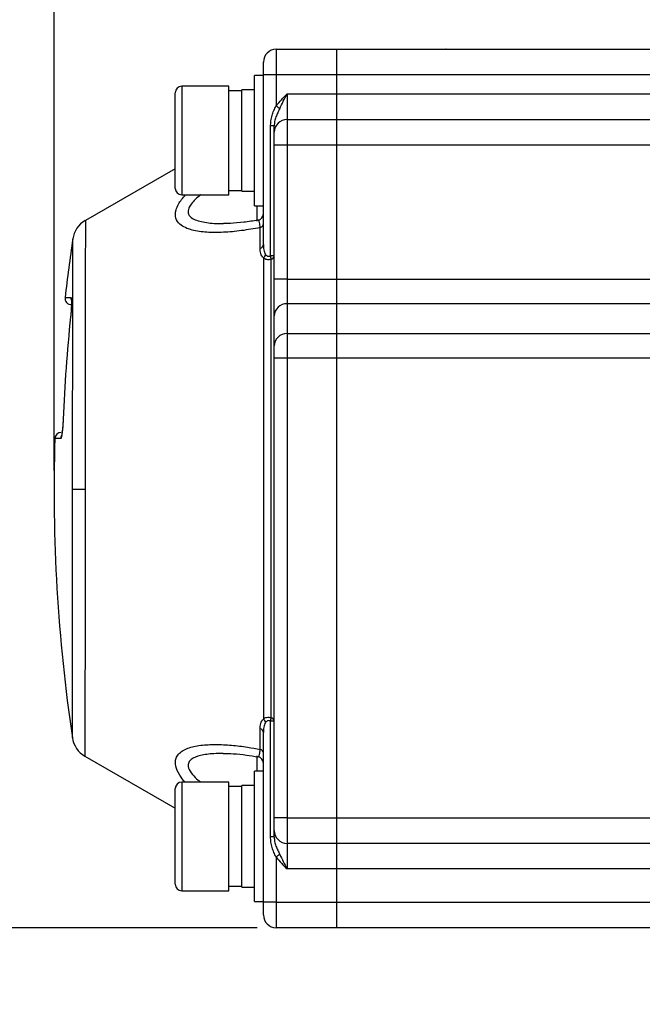
# Model space of a CAD drawing. Units: inches. Extents: x 0.2 to 10.8, y 0.2 to 8.3.
# Drawn here: x 3.4 to 4.7, y 4.3 to 6.3 of the extents above; entities that cross this region are included whole.
import ezdxf

# ---------------------------------------------------------------- set-up
doc = ezdxf.new("R2010")
doc.units = ezdxf.units.IN
doc.header["$MEASUREMENT"] = 0
doc.layers.add('SKETCH', color=7, linetype='Continuous')
doc.styles.add('SLDTEXTSTYLE0', font='TXT', dxfattribs={"width": 0.75})
doc.dimstyles.new('SLDDIMSTYLE0', dxfattribs={"dimtxt": 0.125, "dimasz": 0.11811, "dimexe": 0, "dimexo": 0.0625, "dimgap": 0.03125, "dimtad": 0, "dimtih": 1, "dimtoh": 1, "dimlfac": 1.5, "dimrnd": 1e-09, "dimzin": 12, "dimdsep": 46, "dimtxsty": 'SLDTEXTSTYLE0', "dimsah": 1, "dimcen": 0.09, "dimadec": 0, "dimazin": 3, "dimtfac": 1, "dimtofl": 0, "dimtmove": 0, "dimatfit": 3, "dimfxl": 0, "dimfrac": 2, "dimtolj": 1, "dimtzin": 12, "dimarcsym": 0})
doc.dimstyles.new('SLDDIMSTYLE1', dxfattribs={"dimtxt": 0.125, "dimasz": 0.11811, "dimexe": 0, "dimexo": 0.0625, "dimgap": 0.03125, "dimtad": 0, "dimtih": 1, "dimtoh": 1, "dimlfac": 1.5, "dimrnd": 1e-09, "dimzin": 4, "dimdsep": 46, "dimtxsty": 'SLDTEXTSTYLE0', "dimsah": 1, "dimcen": 0.09, "dimadec": 0, "dimazin": 1, "dimtfac": 1, "dimtofl": 0, "dimtmove": 0, "dimatfit": 3, "dimfxl": 0, "dimfrac": 2, "dimtolj": 1, "dimtzin": 12, "dimarcsym": 0})

# ---------------------------------------------------------------- blocks, each defined once
blk = doc.blocks.new('_D_3')
at = {"layer": 'SKETCH'}
for p, q in [((3.8846, 4.4125), (2.3649, 4.4125)), ((2.483, 4.4125), (2.483, 3.7035)), ((2.5088, 3.6781), (2.4707, 3.6781)), ((2.4707, 3.6781), (2.4707, 3.4796)), ((2.8321, 3.6781), (2.8701, 3.6781)), ((2.8701, 3.6781), (2.8701, 3.4796)), ((2.4707, 3.4796), (2.5088, 3.4796)), ((2.8701, 3.4796), (2.8321, 3.4796)), ((2.483, 2.7452), (2.483, 3.4542)), ((4.8072, 2.7452), (2.3649, 2.7452))]:
    blk.add_line(p, q, dxfattribs=at)
for points in [[(2.483, 4.4125), (2.4633, 4.2944), (2.5027, 4.2944)], [(2.483, 2.7452), (2.5027, 2.8633), (2.4633, 2.8633)]]:
    blk.add_solid(points, dxfattribs=at)
at = {"layer": 'SKETCH', "char_height": 0.125, "attachment_point": 1, "style": 'SLDTEXTSTYLE0'}
for s, insert in [('2.50"', (2.0578, 3.6408)), ('63.5', (2.5088, 3.6408))]:
    blk.add_mtext(s, dxfattribs=dict(at, insert=insert))
blk = doc.blocks.new('_D_4')
at = {"layer": 'SKETCH'}
for p, q in [((5.3226, 7.0251), (2.3649, 7.0251)), ((2.483, 7.0251), (2.483, 5.8434)), ((2.5088, 5.818), (2.4707, 5.818)), ((2.4707, 5.818), (2.4707, 5.6196)), ((2.8321, 5.818), (2.8701, 5.818)), ((2.8701, 5.818), (2.8701, 5.6196)), ((2.4707, 5.6196), (2.5088, 5.6196)), ((2.8701, 5.6196), (2.8321, 5.6196)), ((2.483, 4.4125), (2.483, 5.5942)), ((3.8846, 4.4125), (2.3649, 4.4125))]:
    blk.add_line(p, q, dxfattribs=at)
for points in [[(2.483, 7.0251), (2.4633, 6.907), (2.5027, 6.907)], [(2.483, 4.4125), (2.5027, 4.5306), (2.4633, 4.5306)]]:
    blk.add_solid(points, dxfattribs=at)
at = {"layer": 'SKETCH', "char_height": 0.125, "attachment_point": 1, "style": 'SLDTEXTSTYLE0'}
for s, insert in [('3.92"', (2.0578, 5.7807)), ('99.5', (2.5088, 5.7807))]:
    blk.add_mtext(s, dxfattribs=dict(at, insert=insert))
blk = doc.blocks.new('_D_5')
at = {"layer": 'SKETCH'}
for p, q in [((3.4673, 5.3521), (3.4673, 7.5369)), ((7.3019, 5.3547), (7.3019, 7.5369)), ((5.3642, 7.518), (5.3261, 7.518)), ((5.3261, 7.518), (5.3261, 7.3196)), ((5.7798, 7.518), (5.8179, 7.518)), ((5.8179, 7.518), (5.8179, 7.3196)), ((3.4673, 7.4188), (4.8878, 7.4188)), ((7.3019, 7.4188), (5.8813, 7.4188)), ((5.3261, 7.3196), (5.3642, 7.3196)), ((5.8179, 7.3196), (5.7798, 7.3196))]:
    blk.add_line(p, q, dxfattribs=at)
for points in [[(3.4673, 7.4188), (3.5854, 7.3991), (3.5854, 7.4385)], [(7.3019, 7.4188), (7.1838, 7.4385), (7.1838, 7.3991)]]:
    blk.add_solid(points, dxfattribs=at)
at = {"layer": 'SKETCH', "char_height": 0.125, "attachment_point": 1, "style": 'SLDTEXTSTYLE0'}
for s, insert in [('5.75"', (4.9132, 7.4807)), ('146.1', (5.3642, 7.4807))]:
    blk.add_mtext(s, dxfattribs=dict(at, insert=insert))

msp = doc.modelspace()

# ---------------------------------------------------------------- linework, layer by layer
at = {"color": 7, "linetype": 'Continuous', "lineweight": 25}
for p, q in [((3.924, 6.2183), (3.924, 6.1658)), ((3.924, 6.2183), (4.0486, 6.2183)), ((4.0486, 6.2183), (6.7205, 6.2183)), ((4.0486, 6.1658), (4.0486, 6.2183)), ((4.2734, 6.2184), (4.2731, 6.2183)), ((3.8977, 6.1658), (3.8977, 6.192)), ((3.8977, 6.1645), (3.8793, 6.1645)), ((3.8793, 6.0306), (3.8793, 6.1645)), ((3.924, 6.1658), (3.8977, 6.1658)), ((3.8977, 5.8168), (3.8977, 6.1658)), ((4.0486, 6.1658), (3.924, 6.1658)), ((3.924, 6.1658), (3.924, 6.102)), ((6.7205, 6.1658), (4.0486, 6.1658)), ((4.0486, 6.1264), (4.0486, 6.1658)), ((3.8268, 6.1421), (3.7297, 6.1421)), ((3.8268, 6.0306), (3.8268, 6.1421)), ((3.8531, 6.133), (3.8268, 6.133)), ((3.8793, 6.1349), (3.8531, 6.1349)), ((3.8531, 6.0306), (3.8531, 6.1349)), ((3.7166, 6.0306), (3.7166, 6.129)), ((3.9463, 6.1264), (3.9463, 6.0739)), ((3.9463, 6.1264), (4.0486, 6.1264)), ((4.0486, 6.1264), (6.7205, 6.1264)), ((4.0486, 6.0739), (4.0486, 6.1264)), ((3.9463, 6.0739), (3.9463, 6.0214)), ((3.9463, 6.0739), (4.0486, 6.0739)), ((4.0486, 6.0739), (6.7205, 6.0739)), ((4.0486, 6.0214), (4.0486, 6.0739)), ((3.92, 6.0606), (3.9126, 6.0606)), ((3.9126, 5.7936), (3.9126, 6.0606)), ((3.92, 6.0477), (3.92, 6.0606)), ((3.92, 6.0214), (3.92, 6.0477)), ((3.7166, 5.9322), (3.7166, 6.0306)), ((3.8268, 5.919), (3.8268, 6.0306)), ((3.8531, 5.9263), (3.8531, 6.0306)), ((3.8793, 5.8967), (3.8793, 6.0306)), ((3.9463, 6.0214), (3.92, 6.0214)), ((3.92, 5.7454), (3.92, 6.0214)), ((3.9463, 6.0214), (3.9463, 5.7454)), ((4.0486, 6.0214), (3.9463, 6.0214)), ((6.7205, 6.0214), (4.0486, 6.0214)), ((4.0486, 5.7454), (4.0486, 6.0214)), ((3.7166, 5.9725), (3.5316, 5.8663)), ((3.7297, 5.919), (3.8268, 5.919)), ((3.8268, 5.9282), (3.8531, 5.9282)), ((3.8531, 5.9263), (3.8793, 5.9263)), ((3.8793, 5.8967), (3.8977, 5.8967)), ((3.8911, 5.8094), (3.8911, 5.8517)), ((3.8977, 5.7893), (3.8977, 4.8414)), ((3.92, 5.7936), (3.9126, 5.7936)), ((3.9134, 4.8441), (3.9134, 5.7867)), ((3.9463, 5.7454), (3.92, 5.7454)), ((3.92, 5.6701), (3.92, 5.7454)), ((3.9463, 5.7454), (3.9463, 5.6952)), ((3.9463, 5.7454), (4.0486, 5.7454)), ((4.0486, 5.7454), (4.9917, 5.7454)), ((4.0486, 5.6952), (4.0486, 5.7454)), ((3.9463, 5.6952), (3.9463, 5.6337)), ((4.0486, 5.6952), (3.9463, 5.6952)), ((5.0414, 5.6952), (4.0486, 5.6952)), ((4.0486, 5.6337), (4.0486, 5.6952)), ((3.92, 5.6086), (3.92, 5.6701)), ((3.9463, 5.6337), (3.9463, 5.5835)), ((3.9463, 5.6337), (4.0486, 5.6337)), ((4.0486, 5.5835), (4.0486, 5.6337)), ((4.0486, 5.6337), (6.7205, 5.6337)), ((3.92, 5.5835), (3.92, 5.6086)), ((3.92, 4.6382), (3.92, 5.5835)), ((3.9463, 5.5835), (3.92, 5.5835)), ((3.9463, 5.5835), (3.9463, 4.6382)), ((4.0486, 5.5835), (3.9463, 5.5835)), ((4.0486, 4.6382), (4.0486, 5.5835)), ((6.7205, 5.5835), (4.0486, 5.5835)), ((3.8911, 4.779), (3.8911, 4.8213)), ((3.9126, 4.599), (3.9126, 4.8371)), ((3.92, 4.8371), (3.9126, 4.8371)), ((3.8977, 4.465), (3.8977, 4.8139)), ((3.5307, 4.765), (3.7166, 4.6582)), ((3.8977, 4.734), (3.8793, 4.734)), ((3.8793, 4.6001), (3.8793, 4.734)), ((3.7166, 4.6001), (3.7166, 4.6986)), ((3.8268, 4.7117), (3.7297, 4.7117)), ((3.8268, 4.6001), (3.8268, 4.7117)), ((3.8531, 4.7025), (3.8268, 4.7025)), ((3.8793, 4.7045), (3.8531, 4.7045)), ((3.8531, 4.6001), (3.8531, 4.7045)), ((3.9463, 4.6382), (3.92, 4.6382)), ((3.92, 4.612), (3.92, 4.6382)), ((3.9463, 4.6382), (4.0486, 4.6382)), ((3.9463, 4.6382), (3.9463, 4.5857)), ((4.0486, 4.6382), (5.3495, 4.6382)), ((4.0486, 4.5857), (4.0486, 4.6382)), ((3.7166, 4.5017), (3.7166, 4.6001)), ((3.8268, 4.4886), (3.8268, 4.6001)), ((3.8531, 4.4958), (3.8531, 4.6001)), ((3.8793, 4.4663), (3.8793, 4.6001)), ((3.92, 4.599), (3.9126, 4.599)), ((3.92, 4.599), (3.92, 4.612)), ((4.0486, 4.5857), (3.9463, 4.5857)), ((3.9463, 4.5857), (3.9463, 4.5332)), ((6.7205, 4.5857), (4.0486, 4.5857)), ((4.0486, 4.5332), (4.0486, 4.5857)), ((3.924, 4.5576), (3.924, 4.465)), ((4.0486, 4.5332), (3.9463, 4.5332)), ((6.7205, 4.5332), (4.0486, 4.5332)), ((4.0486, 4.465), (4.0486, 4.5332)), ((3.8268, 4.4978), (3.8531, 4.4978)), ((3.8531, 4.4958), (3.8793, 4.4958)), ((3.7297, 4.4886), (3.8268, 4.4886)), ((3.8793, 4.4663), (3.8977, 4.4663)), ((3.8977, 4.4387), (3.8977, 4.465)), ((3.924, 4.465), (3.8977, 4.465)), ((3.924, 4.465), (4.0486, 4.465)), ((3.924, 4.465), (3.924, 4.4125)), ((4.0486, 4.465), (6.7205, 4.465)), ((4.0486, 4.4125), (4.0486, 4.465)), ((4.0486, 4.4125), (3.924, 4.4125)), ((6.7205, 4.4125), (4.0486, 4.4125))]:
    msp.add_line(p, q, dxfattribs=at)
at = {"color": 8, "linetype": 'Continuous', "lineweight": 25}
for p, q in [((3.7297, 6.1421), (3.7297, 6.0306)), ((3.7297, 6.0306), (3.7297, 5.919)), ((3.8846, 5.8646), (3.8846, 5.8967)), ((3.4899, 5.7079), (3.5021, 5.7079)), ((3.481, 5.4181), (3.4689, 5.4181)), ((3.8846, 4.734), (3.8846, 4.7659)), ((3.7297, 4.7117), (3.7297, 4.6001)), ((3.7297, 4.6001), (3.7297, 4.4886))]:
    msp.add_line(p, q, dxfattribs=at)
at = {"color": 7, "linetype": 'Continuous', "lineweight": 25, "flags": 128}
for points in [[(3.9314, 6.0963), (3.9306, 6.0969), (3.9298, 6.0975), (3.9289, 6.0982), (3.928, 6.0989), (3.927, 6.0997), (3.926, 6.1005), (3.925, 6.1012), (3.924, 6.102)], [(3.9314, 4.5633), (3.9306, 4.5627), (3.9298, 4.5621), (3.9289, 4.5614), (3.928, 4.5607), (3.927, 4.5599), (3.926, 4.5592), (3.925, 4.5584), (3.924, 4.5576)]]:
    msp.add_lwpolyline(points, dxfattribs=at)
at = {"color": 7, "linetype": 'Continuous', "lineweight": 25}
for centre, radius, start, end in [((3.924, 6.192), 0.0262, 90, 180), ((3.7297, 6.129), 0.0131, 90, 180), ((3.9463, 6.0477), 0.0262, 90, 180), ((3.7297, 5.9322), 0.0131, 180, 270), ((3.8846, 5.88), 0.0131, 279.0194, 359.9899), ((3.5577, 5.8207), 0.0525, 119.96, 171.6426), ((3.8884, 5.8607), 0.00934, 286.8601, 354.6137), ((6.9352, 5.3127), 3.4679, 171.4462, 173.4565), ((3.889, 5.8179), 0.00878, 284.0029, 352.8256), ((3.8862, 5.8014), 0.0167, 313.7247, 342.6979), ((3.8888, 5.7872), 0.0246, 358.7538, 15.1483), ((3.9117, 5.7949), 0.00842, 281.8789, 351.3002), ((3.5029, 5.7064), 0.0131, 173.4565, 270), ((3.9457, 5.6695), 0.0257, 88.7778, 178.7243), ((6.9352, 5.3127), 3.4523, 174.0865, 177.5944), ((6.9352, 5.3127), 3.4523, 174.0865, 177.5944), ((3.9457, 5.608), 0.0257, 88.7784, 178.7241), ((3.482, 5.4177), 0.0131, 90, 178.2586), ((6.9352, 5.3127), 3.4679, 178.2586, 188.4562), ((3.5324, 8.1036), 2.7895, 269.4453, 269.9747), ((3.8862, 4.8294), 0.0167, 17.3014, 46.2753), ((3.8888, 4.8435), 0.0246, 344.8517, 1.2462), ((3.9117, 4.8358), 0.00842, 8.6998, 78.1211), ((3.889, 4.8128), 0.00878, 7.1737, 75.9986), ((3.5569, 4.8105), 0.0525, 188.2738, 240.0471), ((3.8884, 4.7701), 0.00934, 5.3859, 73.1396), ((3.8846, 4.7507), 0.0131, 0.0158, 80.9587), ((3.7297, 4.6986), 0.0131, 90, 180), ((3.9463, 4.612), 0.0262, 180, 270), ((3.7297, 4.5017), 0.0131, 180, 270), ((3.924, 4.4387), 0.0262, 180, 270)]:
    msp.add_arc(centre, radius, start, end, dxfattribs=at)
at = {"color": 8, "linetype": 'Continuous', "lineweight": 25}
for centre, radius, start, end in [((3.5151, 5.7064), 0.0131, 173.4563, 198.0191), ((3.4941, 5.4177), 0.0132, 151.3701, 178.2699)]:
    msp.add_arc(centre, radius, start, end, dxfattribs=at)
at = {"color": 7, "linetype": 'Continuous', "lineweight": 25}
for points in [[(3.924, 6.102), (3.9307, 6.1108), (3.9385, 6.1186), (3.9463, 6.1264)], [(3.924, 4.5576), (3.9307, 4.5488), (3.9385, 4.541), (3.9463, 4.5332)]]:
    msp.add_open_spline(points, degree=3, dxfattribs=at)
for points, knots in [([(3.9314, 6.0963), (3.9338, 6.1013), (3.9362, 6.1063), (3.9412, 6.1163), (3.9437, 6.1214), (3.9463, 6.1264)], [0, 0, 0, 0, 0.5, 0.5, 1, 1, 1, 1]), ([(3.9126, 6.0606), (3.9126, 6.0679), (3.9135, 6.0751), (3.9165, 6.0855), (3.9177, 6.0889), (3.9206, 6.0955), (3.9223, 6.0988), (3.924, 6.102)], [0, 0, 0, 0, 0.5, 0.5, 0.75, 0.75, 1, 1, 1, 1]), ([(3.9314, 6.0963), (3.93, 6.0935), (3.9286, 6.0907), (3.9259, 6.085), (3.9246, 6.0821), (3.9224, 6.0762), (3.9215, 6.0731), (3.9203, 6.0669), (3.92, 6.0638), (3.92, 6.0606)], [0, 0, 0, 0, 0.25, 0.25, 0.5, 0.5, 0.75, 0.75, 1, 1, 1, 1]), ([(3.8867, 5.867), (3.8769, 5.8654), (3.8573, 5.8623), (3.8335, 5.8602), (3.8204, 5.8601), (3.8157, 5.8601)], [0, 0, 0, 0, 0.395339, 0.78399, 1, 1, 1, 1]), ([(3.8977, 5.7893), (3.8952, 5.7917), (3.8936, 5.7949), (3.8915, 5.8018), (3.8911, 5.8055), (3.8911, 5.8094)], [0, 0, 0, 0, 0.5, 0.5, 1, 1, 1, 1]), ([(3.8977, 5.8168), (3.8977, 5.8131), (3.898, 5.8095), (3.8992, 5.8025), (3.9002, 5.7991), (3.9021, 5.7964)], [0, 0, 0, 0, 0.5, 0.5, 1, 1, 1, 1]), ([(3.9134, 5.7867), (3.9103, 5.7856), (3.9072, 5.7854), (3.9031, 5.7861), (3.9019, 5.7866), (3.8996, 5.7878), (3.8986, 5.7885), (3.8977, 5.7893)], [0, 0, 0, 0, 0.5, 0.5, 0.75, 0.75, 1, 1, 1, 1]), ([(3.9021, 5.7964), (3.9032, 5.7948), (3.9046, 5.7935), (3.9083, 5.7923), (3.9105, 5.7926), (3.9126, 5.7936)], [0, 0, 0, 0, 0.5, 0.5, 1, 1, 1, 1]), ([(3.5021, 5.7079), (3.5025, 5.7079), (3.5028, 5.7069), (3.5032, 5.7029), (3.5033, 5.7), (3.5032, 5.6945), (3.5031, 5.6925), (3.5029, 5.6882), (3.5028, 5.6859), (3.5024, 5.6811), (3.5023, 5.6786), (3.5018, 5.6736), (3.5016, 5.671), (3.5013, 5.6684)], [0, 0, 0, 0, 0.25, 0.25, 0.5, 0.5, 0.625, 0.625, 0.75, 0.75, 0.875, 0.875, 1, 1, 1, 1]), ([(3.5029, 5.7024), (3.5029, 5.7024), (3.5029, 5.7024), (3.5031, 5.7008), (3.5032, 5.6969), (3.5029, 5.6896), (3.5023, 5.6795), (3.5015, 5.6712), (3.5011, 5.6666), (3.501, 5.666)], [0, 0, 0, 0, 0.0428248, 0.140378, 0.2988309, 0.5032111, 0.728258, 0.9611638, 1, 1, 1, 1]), ([(3.486, 5.4577), (3.4858, 5.4524), (3.4854, 5.4472), (3.4847, 5.4377), (3.4843, 5.4333), (3.4836, 5.4279), (3.4834, 5.4262), (3.4829, 5.4233), (3.4826, 5.4221), (3.4821, 5.4201), (3.4819, 5.4194), (3.4814, 5.4184), (3.4812, 5.4181), (3.481, 5.4181)], [0, 0, 0, 0, 0.25, 0.25, 0.5, 0.5, 0.625, 0.625, 0.75, 0.75, 0.875, 0.875, 1, 1, 1, 1]), ([(3.4859, 5.4577), (3.4859, 5.4566), (3.4857, 5.4518), (3.4851, 5.4433), (3.4842, 5.4333), (3.4834, 5.4268), (3.4827, 5.4236), (3.4826, 5.4236), (3.4826, 5.4236)], [0, 0, 0, 0, 0.0642664, 0.2966652, 0.5390095, 0.7768485, 0.9364123, 1, 1, 1, 1]), ([(3.8911, 4.8213), (3.8911, 4.8252), (3.8915, 4.8289), (3.8936, 4.8358), (3.8952, 4.839), (3.8977, 4.8414)], [0, 0, 0, 0, 0.5, 0.5, 1, 1, 1, 1]), ([(3.8977, 4.8414), (3.8995, 4.8431), (3.9017, 4.8444), (3.9072, 4.8454), (3.9103, 4.8451), (3.9134, 4.8441)], [0, 0, 0, 0, 0.5, 0.5, 1, 1, 1, 1]), ([(3.9126, 4.8371), (3.9105, 4.8381), (3.9083, 4.8384), (3.9046, 4.8372), (3.9032, 4.8359), (3.9021, 4.8343)], [0, 0, 0, 0, 0.5, 0.5, 1, 1, 1, 1]), ([(3.9021, 4.8343), (3.9002, 4.8316), (3.8992, 4.8282), (3.898, 4.8213), (3.8977, 4.8176), (3.8977, 4.8139)], [0, 0, 0, 0, 0.5, 0.5, 1, 1, 1, 1]), ([(3.8153, 4.7707), (3.8158, 4.7707), (3.8221, 4.7709), (3.8379, 4.7701), (3.861, 4.7679), (3.8786, 4.7649), (3.8866, 4.7636)], [0, 0, 0, 0, 0.027372, 0.304138, 0.680843, 1, 1, 1, 1]), ([(3.924, 4.5576), (3.9223, 4.5608), (3.9206, 4.564), (3.9178, 4.5706), (3.9165, 4.574), (3.9145, 4.581), (3.9138, 4.5845), (3.9128, 4.5917), (3.9126, 4.5954), (3.9126, 4.599)], [0, 0, 0, 0, 0.25, 0.25, 0.5, 0.5, 0.75, 0.75, 1, 1, 1, 1]), ([(3.92, 4.599), (3.92, 4.5959), (3.9203, 4.5927), (3.9215, 4.5865), (3.9224, 4.5834), (3.9246, 4.5774), (3.9259, 4.5746), (3.9286, 4.5689), (3.9301, 4.5661), (3.9314, 4.5633)], [0, 0, 0, 0, 0.25, 0.25, 0.5, 0.5, 0.75, 0.75, 1, 1, 1, 1]), ([(3.9314, 4.5633), (3.9338, 4.5583), (3.9362, 4.5533), (3.9412, 4.5433), (3.9437, 4.5383), (3.9463, 4.5332)], [0, 0, 0, 0, 0.5, 0.5, 1, 1, 1, 1])]:
    msp.add_open_spline(points, degree=3, knots=knots, dxfattribs=at)
at = {"color": 8, "linetype": 'Continuous', "lineweight": 25}
for points, knots in [([(3.8911, 5.8517), (3.8782, 5.8494), (3.8524, 5.8448), (3.8156, 5.8415), (3.781, 5.8414), (3.7549, 5.845), (3.7368, 5.8512), (3.7243, 5.8588), (3.716, 5.8707), (3.7166, 5.8856), (3.7233, 5.902), (3.732, 5.9126), (3.7373, 5.919)], [0, 0, 0, 0, 0.133491, 0.266913, 0.396381, 0.525504, 0.596477, 0.667314, 0.758934, 0.851443, 0.910257, 1, 1, 1, 1]), ([(3.7689, 5.919), (3.7687, 5.9189), (3.7604, 5.913), (3.7511, 5.9034), (3.7432, 5.8906), (3.7424, 5.8837), (3.7446, 5.8764), (3.7508, 5.8704), (3.7633, 5.8654), (3.7819, 5.8615), (3.7996, 5.8597), (3.8132, 5.8601), (3.8157, 5.8602)], [0, 0, 0, 0, 0.0031045, 0.1835452, 0.2656015, 0.3653801, 0.3913251, 0.5197314, 0.6278776, 0.7364028, 0.9524077, 1, 1, 1, 1]), ([(3.5316, 5.8663), (3.5316, 5.8663), (3.5316, 5.8627), (3.5316, 5.852), (3.5316, 5.8475), (3.5316, 5.837), (3.5316, 5.8309), (3.5316, 5.8171), (3.5316, 5.8094), (3.5315, 5.7923), (3.5315, 5.7829), (3.5315, 5.7526), (3.5315, 5.7297), (3.5315, 5.6915), (3.5315, 5.678), (3.5314, 5.6498), (3.5314, 5.6353), (3.5314, 5.5903), (3.5314, 5.5586), (3.5313, 5.5083), (3.5313, 5.4911), (3.5313, 5.4565), (3.5313, 5.4391), (3.5312, 5.3863), (3.5312, 5.3505), (3.5312, 5.3141)], [0, 0, 0, 0, 0.125, 0.125, 0.1875, 0.1875, 0.25, 0.25, 0.3125, 0.3125, 0.375, 0.375, 0.5, 0.5, 0.5625, 0.5625, 0.625, 0.625, 0.75, 0.75, 0.8125, 0.8125, 0.875, 0.875, 1, 1, 1, 1]), ([(3.8911, 5.8517), (3.8907, 5.8555), (3.8899, 5.863), (3.8884, 5.8672), (3.8872, 5.8666), (3.8868, 5.8664)], [0, 0, 0, 0, 0.385846, 0.780779, 1, 1, 1, 1]), ([(3.5054, 5.3142), (3.5054, 5.3171), (3.5054, 5.3487), (3.5055, 5.4092), (3.5055, 5.493), (3.5056, 5.5716), (3.5057, 5.6432), (3.5057, 5.7052), (3.5058, 5.7564), (3.5058, 5.7948), (3.5058, 5.8171), (3.5058, 5.826), (3.5058, 5.8301), (3.5058, 5.8284), (3.5058, 5.8284)], [0, 0, 0, 0, 0.010632, 0.11755, 0.224468, 0.331385, 0.438303, 0.545221, 0.652138, 0.759056, 0.865973, 0.931764, 0.997556, 1, 1, 1, 1]), ([(3.505, 4.8029), (3.505, 4.8029), (3.505, 4.8013), (3.505, 4.8053), (3.505, 4.8143), (3.505, 4.8366), (3.505, 4.875), (3.5051, 4.9262), (3.5051, 4.9883), (3.5052, 5.0598), (3.5052, 5.1393), (3.5053, 5.225), (3.5054, 5.2844), (3.5054, 5.3142)], [0, 0, 0, 0, 0.002433, 0.068578, 0.134723, 0.242037, 0.34935, 0.456664, 0.563978, 0.671292, 0.778605, 0.889303, 1, 1, 1, 1]), ([(3.5312, 5.3141), (3.5311, 5.2778), (3.5311, 5.242), (3.5311, 5.1894), (3.5311, 5.172), (3.531, 5.1376), (3.531, 5.1204), (3.531, 5.0705), (3.531, 5.039), (3.5309, 4.9943), (3.5309, 4.9798), (3.5309, 4.9518), (3.5309, 4.9385), (3.5308, 4.9005), (3.5308, 4.8778), (3.5308, 4.8477), (3.5308, 4.8384), (3.5308, 4.8214), (3.5308, 4.8138), (3.5308, 4.8001), (3.5308, 4.794), (3.5308, 4.7836), (3.5308, 4.7792), (3.5307, 4.7685), (3.5307, 4.765), (3.5307, 4.765)], [0, 0, 0, 0, 0.125, 0.125, 0.1875, 0.1875, 0.25, 0.25, 0.375, 0.375, 0.4375, 0.4375, 0.5, 0.5, 0.625, 0.625, 0.6875, 0.6875, 0.75, 0.75, 0.8125, 0.8125, 0.875, 0.875, 1, 1, 1, 1]), ([(3.7366, 4.7117), (3.7328, 4.7164), (3.7239, 4.7276), (3.7161, 4.745), (3.7165, 4.7596), (3.7245, 4.7725), (3.7412, 4.7823), (3.7683, 4.7881), (3.799, 4.7896), (3.8316, 4.788), (3.8624, 4.7843), (3.8825, 4.7806), (3.8911, 4.779)], [0, 0, 0, 0, 0.066517, 0.158131, 0.250635, 0.309445, 0.430417, 0.551791, 0.673562, 0.792134, 0.910773, 1, 1, 1, 1]), ([(3.8868, 4.7647), (3.8871, 4.7643), (3.8883, 4.7631), (3.8899, 4.7676), (3.8907, 4.7755), (3.8911, 4.779)], [0, 0, 0, 0, 0.1928217, 0.6357459, 1, 1, 1, 1]), ([(3.8153, 4.7705), (3.8086, 4.7705), (3.7919, 4.7705), (3.7685, 4.7673), (3.751, 4.7608), (3.7433, 4.7523), (3.7424, 4.7458), (3.7446, 4.7373), (3.7509, 4.7279), (3.7608, 4.7181), (3.7672, 4.7131), (3.7691, 4.7117)], [0, 0, 0, 0, 0.130902, 0.330995, 0.511909, 0.594181, 0.694221, 0.720235, 0.848978, 0.957408, 1, 1, 1, 1])]:
    msp.add_open_spline(points, degree=3, knots=knots, dxfattribs=at)

# ---------------------------------------------------------------- dimensions: what is measured, and where the dimension line sits
at = {"layer": 'SKETCH'}
dim = msp.add_linear_dim(base=(7.3019, 7.4188), p1=(3.4673, 5.3127), p2=(7.3019, 5.3154), dimstyle='SLDDIMSTYLE0', dxfattribs=at)
dim.commit()
dim.dimension.update_dxf_attribs({"geometry": '_D_5', "text_midpoint": (5.3846, 7.4188), "dimtype": 160})
for base, p1, p2, dimstyle, picture, middle in [((2.483, 7.0251), (3.924, 4.4125), (5.362, 7.0251), 'SLDDIMSTYLE0', '_D_4', (2.483, 5.7188)), ((2.483, 4.4125), (4.8465, 2.7452), (3.924, 4.4125), 'SLDDIMSTYLE1', '_D_3', (2.483, 3.5788))]:
    dim = msp.add_linear_dim(base=base, p1=p1, p2=p2, angle=90, dimstyle=dimstyle, dxfattribs=at)
    dim.commit()
    dim.dimension.update_dxf_attribs({"geometry": picture, "text_midpoint": middle, "dimtype": 160})

doc.saveas('drawing.dxf')
